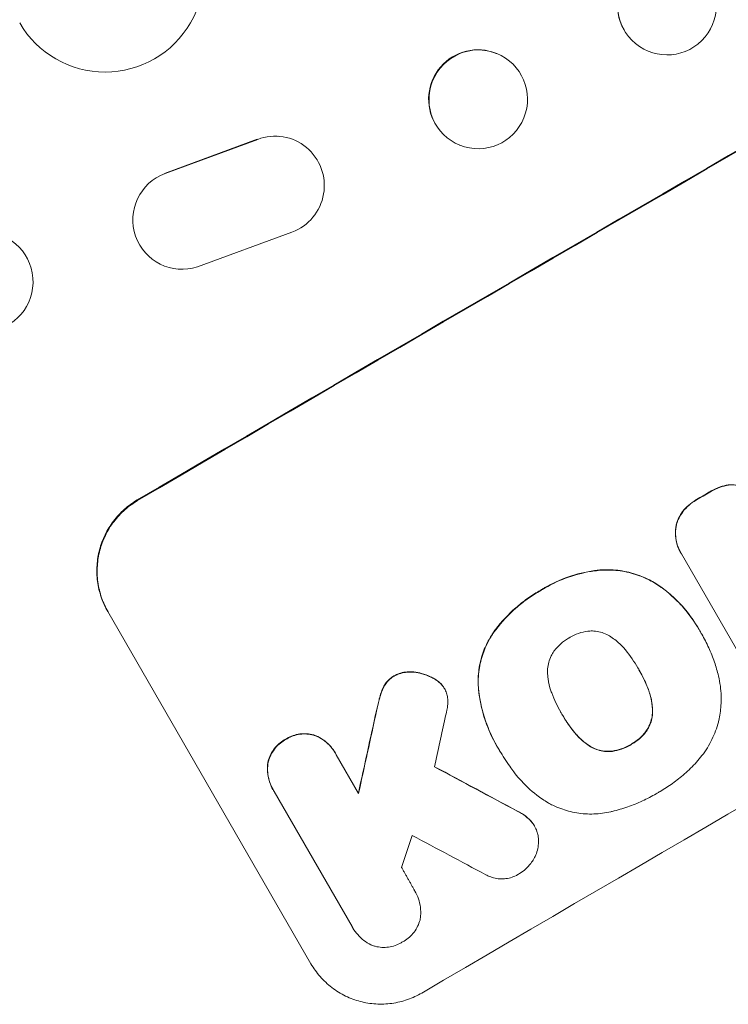
# Model space of a CAD drawing. Units: millimetres. Extents: x -4215 to 5004, y -3848 to 4844.
# Drawn here: x 1668 to 1776, y -1903 to -1754 of the extents above; entities that cross this region are included whole.
import ezdxf

# ---------------------------------------------------------------- set-up
doc = ezdxf.new("R2010")
doc.units = ezdxf.units.MM
doc.header["$LTSCALE"] = 20
doc.layers.add('2d', color=230, linetype='Continuous')

msp = doc.modelspace()

# ---------------------------------------------------------------- linework, layer by layer
at = {"layer": '2d', "lineweight": 0}
for p, q in [((1761.31, -1756.65), (1761.36, -1756.69)), ((1740.74, -1758.68), (1740.8, -1758.7)), ((1704.39, -1771.73), (1690.32, -1776.92)), ((1690.41, -1776.93), (1704.48, -1771.74)), ((1707.52, -1771.26), (1707.61, -1771.27)), ((1735.13, -1772.6), (1735.2, -1772.63)), ((1709.68, -1785.82), (1695.33, -1791.09)), ((1692.4, -1791.45), (1692.49, -1791.46)), ((1768.75, -1834.49), (1768.78, -1834.54)), ((1781.2, -1856.04), (1768.87, -1834.7)), ((1712.58, -1896.93), (1681.69, -1843.42)), ((1771.52, -1846.11), (1771.55, -1846.16)), ((1771.94, -1846.85), (1771.96, -1846.89)), ((1762.31, -1852.1), (1762.34, -1852.14)), ((1732.83, -1855.09), (1732.85, -1855.14)), ((1750.63, -1858.9), (1750.66, -1858.95)), ((1740.81, -1863.82), (1740.84, -1863.87)), ((1716.27, -1864.92), (1716.3, -1864.96)), ((1716.43, -1865.21), (1719.81, -1871.06)), ((1741.23, -1864.52), (1741.25, -1864.57)), ((1706.79, -1870.45), (1706.82, -1870.49)), ((1718.82, -1891.26), (1706.98, -1870.75)), ((1746.54, -1875.99), (1746.56, -1876.04)), ((1728.35, -1885.85), (1728.38, -1885.89)), ((1718.93, -1891.46), (1718.95, -1891.5))]:
    msp.add_line(p, q, dxfattribs=at)
for centre, major_axis, ratio, start_param, end_param in [((1821.52, -1814.42), (-952.63, -550), 0.052336, 4.600111, 4.824667), ((1821.52, -1814.42), (950.9, 549), 0.052336, 1.458313, 1.68328), ((1681.3, -1746.54), (-12.99, -7.5), 0.99863, 0, 3.141593), ((1766.65, -1751.38), (-5.34, -5.27), 0.99834, 3.141593, 6.027396), ((1766.65, -1751.38), (-5.34, -5.27), 0.99834, 6.027396, 6.03091), ((1737.94, -1765.64), (-2.8, -6.96), 0.997494, 3.141593, 5.617382), ((1737.94, -1765.64), (-2.8, -6.96), 0.997494, 5.617382, 5.619669), ((1707.12, -1778.77), (-0.49, -7.5), 0.995431, 0.415749, 3.567418), ((1692.98, -1783.97), (0.49, 7.49), 0.995431, 0.417399, 3.526824), ((1864.7, -1889.2), (950.9, 549), 0.052336, 1.458313, 1.68328), ((1842.84, -1851.34), (-950.9, -549), 0.052336, 4.755492, 4.757605), ((1842.84, -1851.34), (950.03, 548.5), 0.052336, 1.613939, 1.616053), ((1785.63, -1752.25), (-350.74, -1587.76), 0.023864, 4.784636, 4.792529), ((1785.63, -1752.25), (350.42, 1586.31), 0.023864, 1.643134, 1.651034), ((1792.84, -1764.74), (344.85, 1595.95), 0.023624, 1.635339, 1.640039), ((1934.71, -2010.47), (-1838.54, 989.05), 0.014477, 4.824108, 4.830997), ((1934.71, -2010.47), (1836.87, -988.15), 0.014477, 1.682596, 1.689509), ((1804.37, -1784.71), (465.5, 1386.99), 0.029425, 1.647579, 1.651092), ((1944.53, -2027.48), (1832.93, -981.34), 0.01457, 1.690885, 1.697019)]:
    msp.add_ellipse(centre, major_axis=major_axis, ratio=ratio, start_param=start_param, end_param=end_param, dxfattribs=at)
for centre, major_axis, ratio in [((1766.69, -1751.42), (-5.34, -5.27), 0.99834), ((1738, -1765.67), (-2.8, -6.96), 0.997494), ((1662.85, -1793.36), (-0.57, 7.53), 0.991764)]:
    msp.add_ellipse(centre, major_axis=major_axis, ratio=ratio, dxfattribs=at)
for points, knots in [([(1776, -1824.2), (1775.57, -1824.27), (1775.15, -1824.38), (1774.27, -1824.69), (1773.82, -1824.89), (1773.32, -1825.18), (1773.24, -1825.23), (1773.16, -1825.28)], [31.840962, 31.840962, 31.840962, 31.840962, 33.069964, 33.069964, 34.508106, 34.508106, 34.786404, 34.786404, 34.786404, 34.786404]), ([(1773.19, -1825.32), (1773.27, -1825.27), (1773.35, -1825.23), (1773.84, -1824.94), (1774.29, -1824.73), (1775.17, -1824.43), (1775.6, -1824.32), (1776.02, -1824.25)], [11.225392, 11.225392, 11.225392, 11.225392, 11.50369, 11.50369, 12.941834, 12.941834, 14.170838, 14.170838, 14.170838, 14.170838]), ([(1778.15, -1824.57), (1777.93, -1824.46), (1777.69, -1824.37), (1777.22, -1824.25), (1776.97, -1824.2), (1776.48, -1824.17), (1776.24, -1824.18), (1776, -1824.2)], [14.139242, 14.139242, 14.139242, 14.139242, 14.861562, 14.861562, 15.604842, 15.604842, 16.280637, 16.280637, 16.280637, 16.280637]), ([(1686.18, -1826.5), (1685.52, -1826.89), (1684.86, -1827.36), (1683.64, -1828.44), (1683.07, -1829.04), (1682.07, -1830.36), (1681.64, -1831.07), (1680.93, -1832.54), (1680.65, -1833.3), (1680.25, -1834.8), (1680.12, -1835.6), (1680.01, -1837.22), (1680.04, -1838.05), (1680.25, -1839.68), (1680.44, -1840.49), (1680.97, -1842.02), (1681.31, -1842.75), (1681.69, -1843.42)], [-18.677058, -18.677058, -18.677058, -18.677058, -16.33376, -16.33376, -13.990461, -13.990461, -11.647163, -11.647163, -9.303865, -9.303865, -6.977899, -6.977899, -4.651932, -4.651932, -2.325966, -2.325966, 0, 0, 0, 0]), ([(1681.75, -1843.51), (1681.36, -1842.84), (1681.02, -1842.11), (1680.5, -1840.58), (1680.31, -1839.77), (1680.09, -1838.14), (1680.06, -1837.31), (1680.17, -1835.69), (1680.3, -1834.9), (1680.7, -1833.39), (1680.98, -1832.63), (1681.69, -1831.16), (1682.12, -1830.45), (1683.12, -1829.14), (1683.69, -1828.53), (1684.91, -1827.45), (1685.57, -1826.98), (1686.24, -1826.59)], [0, 0, 0, 0, 2.325964, 2.325964, 4.651928, 4.651928, 6.977892, 6.977892, 9.303856, 9.303856, 11.647216, 11.647216, 13.990575, 13.990575, 16.333935, 16.333935, 18.677295, 18.677295, 18.677295, 18.677295]), ([(1771.16, -1826.44), (1771.13, -1826.46), (1771.1, -1826.48), (1770.69, -1826.72), (1770.32, -1826.98), (1769.65, -1827.56), (1769.35, -1827.88), (1769.08, -1828.22)], [31.511532, 31.511532, 31.511532, 31.511532, 31.617035, 31.617035, 32.935334, 32.935334, 34.15857, 34.15857, 34.15857, 34.15857]), ([(1769.11, -1828.26), (1769.37, -1827.92), (1769.67, -1827.61), (1770.34, -1827.03), (1770.71, -1826.76), (1771.12, -1826.52), (1771.15, -1826.51), (1771.18, -1826.49)], [7.998399, 7.998399, 7.998399, 7.998399, 9.221993, 9.221993, 10.53989, 10.53989, 10.645394, 10.645394, 10.645394, 10.645394]), ([(1769.08, -1828.22), (1769.07, -1828.24), (1769.06, -1828.25), (1768.83, -1828.55), (1768.64, -1828.86), (1768.33, -1829.49), (1768.21, -1829.82), (1768.09, -1830.24), (1768.07, -1830.34), (1768.05, -1830.43)], [26.227314, 26.227314, 26.227314, 26.227314, 26.284947, 26.284947, 27.296544, 27.296544, 28.308142, 28.308142, 28.595717, 28.595717, 28.595717, 28.595717]), ([(1768.08, -1830.48), (1768.1, -1830.38), (1768.12, -1830.29), (1768.23, -1829.87), (1768.35, -1829.54), (1768.66, -1828.9), (1768.85, -1828.6), (1769.08, -1828.3), (1769.09, -1828.28), (1769.11, -1828.26)], [3.753803, 3.753803, 3.753803, 3.753803, 4.041376, 4.041376, 5.052976, 5.052976, 6.064576, 6.064576, 6.12221, 6.12221, 6.12221, 6.12221]), ([(1768.05, -1830.43), (1768.01, -1830.65), (1767.98, -1830.88), (1767.94, -1831.5), (1767.95, -1831.9), (1768.06, -1832.68), (1768.15, -1833.07), (1768.4, -1833.82), (1768.56, -1834.17), (1768.75, -1834.49)], [-4.024467, -4.024467, -4.024467, -4.024467, -3.367199, -3.367199, -2.2448, -2.2448, -1.1224, -1.1224, 0, 0, 0, 0]), ([(1768.87, -1834.7), (1768.84, -1834.65), (1768.81, -1834.59), (1768.78, -1834.54), (1768.59, -1834.21), (1768.43, -1833.86), (1768.17, -1833.12), (1768.08, -1832.73), (1767.98, -1831.94), (1767.97, -1831.54), (1768.01, -1830.92), (1768.04, -1830.7), (1768.08, -1830.48)], [-0.190975, -0.190975, -0.190975, -0.190975, 0, 0, 0, 1.1224, 1.1224, 2.244799, 2.244799, 3.367199, 3.367199, 4.024468, 4.024468, 4.024468, 4.024468]), ([(1756.2, -1837.16), (1756.01, -1837.18), (1755.83, -1837.2), (1754.3, -1837.41), (1752.97, -1837.73), (1750.44, -1838.61), (1749.23, -1839.17), (1747.95, -1839.91), (1747.78, -1840.02), (1747.61, -1840.12)], [84.028184, 84.028184, 84.028184, 84.028184, 84.555537, 84.555537, 88.402846, 88.402846, 92.250155, 92.250155, 92.854205, 92.854205, 92.854205, 92.854205]), ([(1747.63, -1840.17), (1747.81, -1840.06), (1747.98, -1839.96), (1749.26, -1839.21), (1750.46, -1838.65), (1753, -1837.77), (1754.33, -1837.46), (1755.86, -1837.25), (1756.04, -1837.23), (1756.23, -1837.21)], [30.157448, 30.157448, 30.157448, 30.157448, 30.761501, 30.761501, 34.608824, 34.608824, 38.456148, 38.456148, 38.983502, 38.983502, 38.983502, 38.983502]), ([(1765.66, -1839.63), (1765.06, -1839.21), (1764.42, -1838.84), (1762.93, -1838.11), (1762.06, -1837.79), (1760.35, -1837.34), (1759.44, -1837.18), (1757.75, -1837.07), (1756.97, -1837.08), (1756.2, -1837.16)], [48.668721, 48.668721, 48.668721, 48.668721, 50.760892, 50.760892, 53.430702, 53.430702, 56.103828, 56.103828, 58.299283, 58.299283, 58.299283, 58.299283]), ([(1756.23, -1837.21), (1757, -1837.13), (1757.78, -1837.12), (1759.47, -1837.23), (1760.38, -1837.38), (1762.09, -1837.84), (1762.96, -1838.16), (1764.45, -1838.88), (1765.09, -1839.26), (1765.69, -1839.68)], [27.203884, 27.203884, 27.203884, 27.203884, 29.403013, 29.403013, 32.077428, 32.077428, 34.745959, 34.745959, 36.834465, 36.834465, 36.834465, 36.834465]), ([(1747.61, -1840.12), (1747.47, -1840.2), (1747.34, -1840.27), (1746.6, -1840.71), (1745.99, -1841.1), (1744.81, -1841.94), (1744.24, -1842.4), (1742.57, -1843.86), (1741.54, -1844.97), (1740.5, -1846.33), (1740.37, -1846.5), (1740.25, -1846.68)], [101.234792, 101.234792, 101.234792, 101.234792, 101.696834, 101.696834, 103.81806, 103.81806, 105.939286, 105.939286, 110.181738, 110.181738, 110.788553, 110.788553, 110.788553, 110.788553]), ([(1740.27, -1846.72), (1740.4, -1846.55), (1740.53, -1846.37), (1741.57, -1845.01), (1742.6, -1843.91), (1744.26, -1842.45), (1744.84, -1841.99), (1746.02, -1841.14), (1746.62, -1840.75), (1747.37, -1840.32), (1747.5, -1840.24), (1747.63, -1840.17)], [24.821292, 24.821292, 24.821292, 24.821292, 25.428112, 25.428112, 29.670583, 29.670583, 31.791818, 31.791818, 33.913053, 33.913053, 34.375097, 34.375097, 34.375097, 34.375097]), ([(1771.52, -1846.11), (1771.02, -1845.25), (1770.44, -1844.39), (1769.13, -1842.73), (1768.39, -1841.94), (1766.99, -1840.65), (1766.34, -1840.12), (1765.66, -1839.63)], [47.981153, 47.981153, 47.981153, 47.981153, 50.974894, 50.974894, 53.968636, 53.968636, 56.307594, 56.307594, 56.307594, 56.307594]), ([(1765.69, -1839.68), (1765.86, -1839.8), (1766.02, -1839.92), (1767.29, -1840.89), (1768.3, -1841.85), (1770.11, -1843.91), (1770.89, -1845.02), (1771.64, -1846.31), (1771.73, -1846.47), (1771.81, -1846.64)], [54.51859, 54.51859, 54.51859, 54.51859, 55.099619, 55.099619, 59.030752, 59.030752, 62.961885, 62.961885, 63.509859, 63.509859, 63.509859, 63.509859]), ([(1754.74, -1846.41), (1754.7, -1846.42), (1754.67, -1846.42), (1754.15, -1846.49), (1753.68, -1846.6), (1752.78, -1846.92), (1752.36, -1847.11), (1751.92, -1847.37), (1751.87, -1847.4), (1751.83, -1847.43)], [29.88869, 29.88869, 29.88869, 29.88869, 29.992478, 29.992478, 31.357567, 31.357567, 32.722657, 32.722657, 32.883672, 32.883672, 32.883672, 32.883672]), ([(1757.94, -1847.15), (1757.81, -1847.07), (1757.67, -1846.99), (1757.22, -1846.77), (1756.89, -1846.65), (1756.25, -1846.48), (1755.91, -1846.43), (1755.29, -1846.38), (1755.01, -1846.39), (1754.74, -1846.41)], [18.559814, 18.559814, 18.559814, 18.559814, 19.00765, 19.00765, 20.007414, 20.007414, 21.008551, 21.008551, 21.789661, 21.789661, 21.789661, 21.789661]), ([(1740.25, -1846.68), (1739.9, -1847.19), (1739.59, -1847.74), (1738.93, -1849.07), (1738.64, -1849.88), (1738.21, -1851.49), (1738.06, -1852.34), (1737.97, -1853.8), (1737.97, -1854.4), (1738.01, -1855)], [65.47436, 65.47436, 65.47436, 65.47436, 67.243652, 67.243652, 69.736552, 69.736552, 72.225329, 72.225329, 73.928914, 73.928914, 73.928914, 73.928914]), ([(1738.03, -1855.05), (1737.99, -1854.45), (1737.99, -1853.85), (1738.09, -1852.39), (1738.23, -1851.54), (1738.66, -1849.94), (1738.96, -1849.13), (1739.61, -1847.78), (1739.92, -1847.24), (1740.27, -1846.72)], [5.762452, 5.762452, 5.762452, 5.762452, 7.460154, 7.460154, 9.946872, 9.946872, 12.441844, 12.441844, 14.217035, 14.217035, 14.217035, 14.217035]), ([(1751.83, -1847.43), (1751.78, -1847.45), (1751.74, -1847.48), (1751.3, -1847.73), (1750.91, -1848.01), (1750.18, -1848.65), (1749.84, -1849.01), (1749.53, -1849.42), (1749.51, -1849.44), (1749.49, -1849.47)], [33.050866, 33.050866, 33.050866, 33.050866, 33.200973, 33.200973, 34.586536, 34.586536, 35.972098, 35.972098, 36.055573, 36.055573, 36.055573, 36.055573]), ([(1760.38, -1849.28), (1760.31, -1849.2), (1760.23, -1849.11), (1759.74, -1848.55), (1759.27, -1848.1), (1758.49, -1847.51), (1758.22, -1847.32), (1757.94, -1847.15)], [30.818083, 30.818083, 30.818083, 30.818083, 31.1377, 31.1377, 32.967804, 32.967804, 33.900381, 33.900381, 33.900381, 33.900381]), ([(1771.81, -1846.64), (1771.86, -1846.72), (1771.91, -1846.81), (1772.34, -1847.55), (1772.7, -1848.23), (1773.34, -1849.65), (1773.64, -1850.38), (1774.13, -1851.82), (1774.33, -1852.52), (1774.51, -1853.24)], [72.620198, 72.620198, 72.620198, 72.620198, 72.91595, 72.91595, 75.190782, 75.190782, 77.465614, 77.465614, 79.54846, 79.54846, 79.54846, 79.54846]), ([(1749.49, -1849.47), (1749.33, -1849.7), (1749.19, -1849.94), (1748.92, -1850.5), (1748.8, -1850.83), (1748.62, -1851.47), (1748.57, -1851.81), (1748.53, -1852.32), (1748.53, -1852.47), (1748.53, -1852.63)], [26.229698, 26.229698, 26.229698, 26.229698, 27.022739, 27.022739, 28.024332, 28.024332, 29.024433, 29.024433, 29.466525, 29.466525, 29.466525, 29.466525]), ([(1762.34, -1852.14), (1762.31, -1852.09), (1762.28, -1852.04), (1761.72, -1851.06), (1761.09, -1850.15), (1760.38, -1849.28)], [60.457691, 60.457691, 60.457691, 60.457691, 60.631129, 60.631129, 63.861555, 63.861555, 63.861555, 63.861555]), ([(1763.85, -1855.3), (1763.45, -1854.24), (1762.97, -1853.23), (1762.4, -1852.24), (1762.37, -1852.19), (1762.34, -1852.14)], [59.332158, 59.332158, 59.332158, 59.332158, 62.589611, 62.589611, 62.764075, 62.764075, 62.764075, 62.764075]), ([(1762.42, -1852.27), (1762.82, -1852.97), (1763.19, -1853.71), (1763.62, -1854.72), (1763.73, -1854.99), (1763.83, -1855.25)], [39.338774, 39.338774, 39.338774, 39.338774, 41.766901, 41.766901, 42.60127, 42.60127, 42.60127, 42.60127]), ([(1725.22, -1853.19), (1725.2, -1853.2), (1725.18, -1853.21), (1724.95, -1853.35), (1724.74, -1853.5), (1724.35, -1853.84), (1724.17, -1854.03), (1723.88, -1854.41), (1723.76, -1854.6), (1723.66, -1854.78)], [17.780908, 17.780908, 17.780908, 17.780908, 17.851491, 17.851491, 18.597231, 18.597231, 19.34297, 19.34297, 19.949709, 19.949709, 19.949709, 19.949709]), ([(1723.69, -1854.83), (1723.79, -1854.64), (1723.9, -1854.46), (1724.19, -1854.08), (1724.37, -1853.89), (1724.76, -1853.54), (1724.97, -1853.39), (1725.21, -1853.26), (1725.23, -1853.25), (1725.25, -1853.23)], [3.853004, 3.853004, 3.853004, 3.853004, 4.461392, 4.461392, 5.206245, 5.206245, 5.951099, 5.951099, 6.021683, 6.021683, 6.021683, 6.021683]), ([(1728.22, -1852.62), (1728.13, -1852.61), (1728.03, -1852.6), (1727.6, -1852.57), (1727.26, -1852.58), (1726.6, -1852.67), (1726.28, -1852.75), (1725.71, -1852.95), (1725.45, -1853.06), (1725.22, -1853.19)], [19.57476, 19.57476, 19.57476, 19.57476, 19.862039, 19.862039, 20.80915, 20.80915, 21.756262, 21.756262, 22.551148, 22.551148, 22.551148, 22.551148]), ([(1725.25, -1853.23), (1725.48, -1853.11), (1725.73, -1852.99), (1726.3, -1852.8), (1726.63, -1852.72), (1727.29, -1852.63), (1727.63, -1852.62), (1728.06, -1852.64), (1728.15, -1852.65), (1728.25, -1852.66)], [7.720986, 7.720986, 7.720986, 7.720986, 8.516915, 8.516915, 9.465074, 9.465074, 10.413232, 10.413232, 10.697531, 10.697531, 10.697531, 10.697531]), ([(1731.35, -1853.66), (1731.16, -1853.54), (1730.96, -1853.43), (1730.31, -1853.12), (1729.85, -1852.95), (1729.02, -1852.73), (1728.63, -1852.66), (1728.22, -1852.62)], [26.380788, 26.380788, 26.380788, 26.380788, 27.02453, 27.02453, 28.44516, 28.44516, 29.618621, 29.618621, 29.618621, 29.618621]), ([(1728.25, -1852.66), (1728.65, -1852.7), (1729.05, -1852.78), (1729.88, -1853), (1730.34, -1853.17), (1730.99, -1853.48), (1731.18, -1853.59), (1731.38, -1853.7)], [15.906741, 15.906741, 15.906741, 15.906741, 17.080207, 17.080207, 18.50084, 18.50084, 19.144585, 19.144585, 19.144585, 19.144585]), ([(1732.55, -1854.67), (1732.53, -1854.65), (1732.52, -1854.63), (1732.3, -1854.38), (1732.07, -1854.17), (1731.67, -1853.86), (1731.51, -1853.75), (1731.35, -1853.66)], [15.104705, 15.104705, 15.104705, 15.104705, 15.167238, 15.167238, 16.057411, 16.057411, 16.591988, 16.591988, 16.591988, 16.591988]), ([(1731.38, -1853.7), (1731.54, -1853.8), (1731.69, -1853.91), (1732.09, -1854.21), (1732.32, -1854.43), (1732.54, -1854.68), (1732.56, -1854.69), (1732.57, -1854.71)], [11.962048, 11.962048, 11.962048, 11.962048, 12.49485, 12.49485, 13.385986, 13.385986, 13.449441, 13.449441, 13.449441, 13.449441]), ([(1748.53, -1852.63), (1748.54, -1852.97), (1748.56, -1853.31), (1748.69, -1854.27), (1748.83, -1854.88), (1749.07, -1855.58), (1749.12, -1855.7), (1749.16, -1855.81)], [-4.491603, -4.491603, -4.491603, -4.491603, -3.525731, -3.525731, -1.762866, -1.762866, -1.405996, -1.405996, -1.405996, -1.405996]), ([(1774.51, -1853.24), (1774.63, -1853.74), (1774.72, -1854.25), (1774.92, -1855.75), (1774.95, -1856.74), (1774.83, -1858.5), (1774.72, -1859.27), (1774.55, -1860)], [48.879645, 48.879645, 48.879645, 48.879645, 50.345434, 50.345434, 53.139151, 53.139151, 55.384249, 55.384249, 55.384249, 55.384249]), ([(1723.66, -1854.78), (1723.63, -1854.85), (1723.59, -1854.91), (1723.35, -1855.41), (1723.19, -1855.85), (1723.07, -1856.29)], [37.853567, 37.853567, 37.853567, 37.853567, 38.059908, 38.059908, 39.428093, 39.428093, 39.428093, 39.428093]), ([(1723.1, -1856.34), (1723.22, -1855.9), (1723.38, -1855.46), (1723.62, -1854.96), (1723.65, -1854.9), (1723.69, -1854.83)], [5.67472, 5.67472, 5.67472, 5.67472, 7.037899, 7.037899, 7.249034, 7.249034, 7.249034, 7.249034]), ([(1732.57, -1854.71), (1732.68, -1854.85), (1732.77, -1854.99), (1732.98, -1855.35), (1733.09, -1855.59), (1733.25, -1856.06), (1733.31, -1856.29), (1733.34, -1856.52)], [11.550352, 11.550352, 11.550352, 11.550352, 12.052326, 12.052326, 12.80381, 12.80381, 13.471408, 13.471408, 13.471408, 13.471408]), ([(1738.01, -1855), (1738.03, -1855.28), (1738.06, -1855.56), (1738.29, -1857.26), (1738.62, -1858.67), (1739.54, -1861.37), (1740.13, -1862.65), (1740.81, -1863.82)], [-8.940968, -8.940968, -8.940968, -8.940968, -8.153689, -8.153689, -4.076844, -4.076844, 0, 0, 0, 0]), ([(1741.19, -1864.46), (1741.07, -1864.27), (1740.95, -1864.07), (1740.84, -1863.87), (1740.16, -1862.69), (1739.57, -1861.41), (1738.65, -1858.72), (1738.31, -1857.3), (1738.09, -1855.6), (1738.06, -1855.32), (1738.03, -1855.05)], [-0.689945, -0.689945, -0.689945, -0.689945, 0, 0, 0, 4.079917, 4.079917, 8.159835, 8.159835, 8.941395, 8.941395, 8.941395, 8.941395]), ([(1763.83, -1855.25), (1763.87, -1855.37), (1763.92, -1855.49), (1764.16, -1856.21), (1764.31, -1856.84), (1764.44, -1857.79), (1764.46, -1858.11), (1764.47, -1858.43)], [30.449164, 30.449164, 30.449164, 30.449164, 30.814511, 30.814511, 32.625627, 32.625627, 33.533145, 33.533145, 33.533145, 33.533145]), ([(1764.5, -1858.48), (1764.49, -1858.16), (1764.46, -1857.84), (1764.34, -1856.88), (1764.19, -1856.26), (1763.94, -1855.54), (1763.9, -1855.42), (1763.85, -1855.3)], [24.473713, 24.473713, 24.473713, 24.473713, 25.381231, 25.381231, 27.192348, 27.192348, 27.557697, 27.557697, 27.557697, 27.557697]), ([(1723.07, -1856.29), (1723.02, -1856.47), (1722.97, -1856.65), (1722.78, -1857.38), (1722.64, -1857.94), (1722.52, -1858.52)], [169.743722, 169.743722, 169.743722, 169.743722, 170.29461, 170.29461, 172.018852, 172.018852, 172.018852, 172.018852]), ([(1722.55, -1858.56), (1722.67, -1857.98), (1722.81, -1857.41), (1723, -1856.68), (1723.05, -1856.51), (1723.1, -1856.34)], [22.561724, 22.561724, 22.561724, 22.561724, 24.311238, 24.311238, 24.836592, 24.836592, 24.836592, 24.836592]), ([(1733.34, -1856.52), (1733.38, -1856.86), (1733.39, -1857.2), (1733.35, -1857.84), (1733.3, -1858.15), (1733.23, -1858.44)], [18.353511, 18.353511, 18.353511, 18.353511, 19.310602, 19.310602, 20.205398, 20.205398, 20.205398, 20.205398]), ([(1749.16, -1855.81), (1749.54, -1856.84), (1750.01, -1857.82), (1750.53, -1858.74), (1750.57, -1858.81), (1750.62, -1858.88), (1750.66, -1858.95)], [-3.159977, -3.159977, -3.159977, -3.159977, 0, 0, 0, 0.244222, 0.244222, 0.244222, 0.244222]), ([(1764.47, -1858.43), (1764.48, -1858.59), (1764.47, -1858.74), (1764.44, -1859.24), (1764.38, -1859.58), (1764.21, -1860.22), (1764.09, -1860.54), (1763.82, -1861.1), (1763.68, -1861.34), (1763.52, -1861.57)], [18.388913, 18.388913, 18.388913, 18.388913, 18.829498, 18.829498, 19.819894, 19.819894, 20.811646, 20.811646, 21.605018, 21.605018, 21.605018, 21.605018]), ([(1750.66, -1858.95), (1750.68, -1858.99), (1750.71, -1859.03), (1750.73, -1859.08), (1751.28, -1860.02), (1751.92, -1860.95), (1752.64, -1861.83)], [-0.149133, -0.149133, -0.149133, -0.149133, 0, 0, 0, 3.282215, 3.282215, 3.282215, 3.282215]), ([(1763.54, -1861.62), (1763.7, -1861.39), (1763.85, -1861.15), (1764.12, -1860.58), (1764.24, -1860.26), (1764.41, -1859.62), (1764.47, -1859.29), (1764.5, -1858.79), (1764.5, -1858.63), (1764.5, -1858.48)], [10.111709, 10.111709, 10.111709, 10.111709, 10.906746, 10.906746, 11.899082, 11.899082, 12.888897, 12.888897, 13.32783, 13.32783, 13.32783, 13.32783]), ([(1774.55, -1860), (1774.53, -1860.08), (1774.51, -1860.16), (1774.25, -1861.12), (1773.93, -1862.01), (1773.09, -1863.72), (1772.58, -1864.55), (1771.73, -1865.66), (1771.45, -1866), (1771.16, -1866.31)], [54.443487, 54.443487, 54.443487, 54.443487, 54.681155, 54.681155, 57.416835, 57.416835, 60.152515, 60.152515, 61.373932, 61.373932, 61.373932, 61.373932]), ([(1708.73, -1862.83), (1708.66, -1862.87), (1708.59, -1862.9), (1708.24, -1863.11), (1707.96, -1863.31), (1707.44, -1863.77), (1707.2, -1864.03), (1706.77, -1864.59), (1706.58, -1864.9), (1706.28, -1865.53), (1706.16, -1865.85), (1706.06, -1866.23), (1706.05, -1866.28), (1706.03, -1866.34)], [23.786568, 23.786568, 23.786568, 23.786568, 24.008826, 24.008826, 25.012883, 25.012883, 26.016941, 26.016941, 27.020998, 27.020998, 28.025056, 28.025056, 28.188948, 28.188948, 28.188948, 28.188948]), ([(1706.06, -1866.38), (1706.07, -1866.33), (1706.09, -1866.27), (1706.19, -1865.89), (1706.31, -1865.57), (1706.61, -1864.94), (1706.8, -1864.64), (1707.23, -1864.07), (1707.47, -1863.81), (1707.99, -1863.35), (1708.27, -1863.15), (1708.62, -1862.95), (1708.69, -1862.91), (1708.75, -1862.88)], [3.82417, 3.82417, 3.82417, 3.82417, 3.994767, 3.994767, 4.997134, 4.997134, 5.999501, 5.999501, 7.001867, 7.001867, 8.004234, 8.004234, 8.226489, 8.226489, 8.226489, 8.226489]), ([(1713.09, -1862.21), (1713.04, -1862.19), (1712.99, -1862.18), (1712.61, -1862.08), (1712.27, -1862.02), (1711.58, -1861.98), (1711.22, -1861.99), (1710.52, -1862.08), (1710.18, -1862.17), (1709.52, -1862.4), (1709.21, -1862.54), (1708.85, -1862.75), (1708.79, -1862.79), (1708.73, -1862.83)], [19.875898, 19.875898, 19.875898, 19.875898, 20.039723, 20.039723, 21.043748, 21.043748, 22.047772, 22.047772, 23.051797, 23.051797, 24.055822, 24.055822, 24.281709, 24.281709, 24.281709, 24.281709]), ([(1708.75, -1862.88), (1708.82, -1862.84), (1708.88, -1862.8), (1709.23, -1862.59), (1709.55, -1862.44), (1710.2, -1862.21), (1710.55, -1862.13), (1711.25, -1862.03), (1711.61, -1862.02), (1712.3, -1862.07), (1712.64, -1862.12), (1713.02, -1862.22), (1713.07, -1862.24), (1713.12, -1862.25)], [7.794003, 7.794003, 7.794003, 7.794003, 8.019898, 8.019898, 9.025483, 9.025483, 10.031068, 10.031068, 11.036653, 11.036653, 12.042238, 12.042238, 12.199944, 12.199944, 12.199944, 12.199944]), ([(1716.27, -1864.92), (1716.07, -1864.58), (1715.84, -1864.24), (1715.3, -1863.62), (1714.99, -1863.33), (1714.33, -1862.83), (1713.97, -1862.61), (1713.43, -1862.35), (1713.26, -1862.27), (1713.09, -1862.21)], [18.968114, 18.968114, 18.968114, 18.968114, 20.151326, 20.151326, 21.334537, 21.334537, 22.517749, 22.517749, 23.055444, 23.055444, 23.055444, 23.055444]), ([(1713.12, -1862.25), (1713.29, -1862.32), (1713.46, -1862.39), (1714, -1862.65), (1714.36, -1862.87), (1715.02, -1863.38), (1715.32, -1863.67), (1715.87, -1864.29), (1716.1, -1864.62), (1716.34, -1865.04), (1716.39, -1865.13), (1716.43, -1865.21)], [14.881109, 14.881109, 14.881109, 14.881109, 15.424135, 15.424135, 16.605498, 16.605498, 17.786861, 17.786861, 18.968224, 18.968224, 19.250339, 19.250339, 19.250339, 19.250339]), ([(1755.05, -1863.92), (1754.76, -1863.74), (1754.48, -1863.55), (1753.72, -1862.97), (1753.26, -1862.53), (1752.77, -1861.97), (1752.69, -1861.88), (1752.61, -1861.79)], [-4.516603, -4.516603, -4.516603, -4.516603, -3.557979, -3.557979, -1.778989, -1.778989, -1.42751, -1.42751, -1.42751, -1.42751]), ([(1752.64, -1861.83), (1752.71, -1861.93), (1752.79, -1862.02), (1753.28, -1862.58), (1753.74, -1863.01), (1754.51, -1863.6), (1754.79, -1863.79), (1755.08, -1863.97)], [1.427472, 1.427472, 1.427472, 1.427472, 1.777792, 1.777792, 3.555584, 3.555584, 4.516423, 4.516423, 4.516423, 4.516423]), ([(1763.52, -1861.57), (1763.49, -1861.6), (1763.47, -1861.63), (1763.16, -1862.04), (1762.83, -1862.39), (1762.13, -1863.01), (1761.75, -1863.28), (1761.3, -1863.54), (1761.23, -1863.58), (1761.17, -1863.61)], [29.458032, 29.458032, 29.458032, 29.458032, 29.563265, 29.563265, 30.908816, 30.908816, 32.254367, 32.254367, 32.473269, 32.473269, 32.473269, 32.473269]), ([(1761.2, -1863.66), (1761.26, -1863.62), (1761.32, -1863.59), (1761.77, -1863.32), (1762.15, -1863.06), (1762.86, -1862.44), (1763.18, -1862.09), (1763.5, -1861.68), (1763.52, -1861.65), (1763.54, -1861.62)], [10.533977, 10.533977, 10.533977, 10.533977, 10.752878, 10.752878, 12.097655, 12.097655, 13.442431, 13.442431, 13.549123, 13.549123, 13.549123, 13.549123]), ([(1758.25, -1864.64), (1757.97, -1864.67), (1757.68, -1864.67), (1757.05, -1864.63), (1756.72, -1864.57), (1756.08, -1864.41), (1755.76, -1864.29), (1755.32, -1864.07), (1755.18, -1864), (1755.05, -1863.92)], [25.876684, 25.876684, 25.876684, 25.876684, 26.691652, 26.691652, 27.680972, 27.680972, 28.668818, 28.668818, 29.103749, 29.103749, 29.103749, 29.103749]), ([(1755.08, -1863.97), (1755.21, -1864.04), (1755.34, -1864.12), (1755.79, -1864.33), (1756.11, -1864.45), (1756.74, -1864.62), (1757.08, -1864.68), (1757.7, -1864.72), (1757.99, -1864.71), (1758.28, -1864.68)], [2.528609, 2.528609, 2.528609, 2.528609, 2.963542, 2.963542, 3.951389, 3.951389, 4.940712, 4.940712, 5.755682, 5.755682, 5.755682, 5.755682]), ([(1761.17, -1863.61), (1761.11, -1863.65), (1761.06, -1863.68), (1760.61, -1863.94), (1760.18, -1864.14), (1759.29, -1864.45), (1758.82, -1864.56), (1758.32, -1864.63), (1758.28, -1864.63), (1758.25, -1864.64)], [32.31291, 32.31291, 32.31291, 32.31291, 32.51178, 32.51178, 33.868573, 33.868573, 35.225366, 35.225366, 35.318352, 35.318352, 35.318352, 35.318352]), ([(1758.28, -1864.68), (1758.31, -1864.68), (1758.34, -1864.68), (1758.85, -1864.61), (1759.32, -1864.49), (1760.21, -1864.18), (1760.64, -1863.99), (1761.08, -1863.73), (1761.14, -1863.69), (1761.2, -1863.66)], [8.032128, 8.032128, 8.032128, 8.032128, 8.125113, 8.125113, 9.481912, 9.481912, 10.838712, 10.838712, 11.037583, 11.037583, 11.037583, 11.037583]), ([(1743.42, -1867.8), (1743.2, -1867.52), (1742.99, -1867.23), (1742.23, -1866.16), (1741.72, -1865.37), (1741.25, -1864.57), (1741.23, -1864.53), (1741.21, -1864.5), (1741.19, -1864.46)], [-3.824902, -3.824902, -3.824902, -3.824902, -2.78425, -2.78425, 0, 0, 0, 0.118189, 0.118189, 0.118189, 0.118189]), ([(1706.03, -1866.34), (1706, -1866.52), (1705.98, -1866.7), (1705.94, -1867.3), (1705.96, -1867.72), (1706.07, -1868.55), (1706.16, -1868.96), (1706.43, -1869.74), (1706.6, -1870.11), (1706.79, -1870.45)], [-4.071473, -4.071473, -4.071473, -4.071473, -3.536331, -3.536331, -2.357554, -2.357554, -1.178777, -1.178777, 0, 0, 0, 0]), ([(1706.98, -1870.75), (1706.92, -1870.66), (1706.87, -1870.58), (1706.82, -1870.49), (1706.63, -1870.15), (1706.46, -1869.78), (1706.19, -1869), (1706.09, -1868.6), (1705.98, -1867.77), (1705.97, -1867.35), (1706.01, -1866.75), (1706.03, -1866.57), (1706.06, -1866.38)], [-0.295795, -0.295795, -0.295795, -0.295795, 0, 0, 0, 1.176786, 1.176786, 2.353572, 2.353572, 3.530358, 3.530358, 4.071242, 4.071242, 4.071242, 4.071242]), ([(1771.16, -1866.31), (1770.58, -1866.95), (1769.97, -1867.54), (1768.75, -1868.61), (1768.15, -1869.09), (1766.91, -1869.98), (1766.28, -1870.38), (1765.56, -1870.81), (1765.47, -1870.86), (1765.38, -1870.91)], [99.488169, 99.488169, 99.488169, 99.488169, 101.919096, 101.919096, 104.135721, 104.135721, 106.352347, 106.352347, 106.655927, 106.655927, 106.655927, 106.655927]), ([(1748.61, -1872.48), (1748.02, -1872.13), (1747.45, -1871.74), (1745.94, -1870.58), (1745.05, -1869.74), (1743.96, -1868.5), (1743.68, -1868.16), (1743.42, -1867.8)], [-8.84565, -8.84565, -8.84565, -8.84565, -6.888978, -6.888978, -3.444489, -3.444489, -2.157765, -2.157765, -2.157765, -2.157765]), ([(1765.38, -1870.91), (1765.26, -1870.98), (1765.15, -1871.05), (1764.36, -1871.5), (1763.66, -1871.87), (1762.22, -1872.54), (1761.47, -1872.84), (1759.94, -1873.37), (1759.15, -1873.6), (1758.28, -1873.81), (1758.2, -1873.82), (1758.13, -1873.84)], [111.131327, 111.131327, 111.131327, 111.131327, 111.539319, 111.539319, 113.86795, 113.86795, 116.19658, 116.19658, 118.525211, 118.525211, 118.748036, 118.748036, 118.748036, 118.748036]), ([(1758.13, -1873.84), (1757.72, -1873.94), (1757.3, -1874.01), (1756.01, -1874.19), (1755.12, -1874.22), (1753.38, -1874.11), (1752.53, -1873.96), (1750.93, -1873.54), (1750.12, -1873.24), (1749.09, -1872.74), (1748.85, -1872.62), (1748.61, -1872.48)], [63.92832, 63.92832, 63.92832, 63.92832, 65.119351, 65.119351, 67.626448, 67.626448, 70.133545, 70.133545, 72.636491, 72.636491, 73.410594, 73.410594, 73.410594, 73.410594]), ([(1745.93, -1875.17), (1745.69, -1874.93), (1745.43, -1874.7), (1744.78, -1874.2), (1744.38, -1873.95), (1743.97, -1873.75)], [23.817048, 23.817048, 23.817048, 23.817048, 24.791842, 24.791842, 26.123974, 26.123974, 26.123974, 26.123974]), ([(1743.99, -1873.79), (1744.41, -1874), (1744.81, -1874.25), (1745.46, -1874.74), (1745.72, -1874.97), (1745.95, -1875.22)], [17.957531, 17.957531, 17.957531, 17.957531, 19.292395, 19.292395, 20.264337, 20.264337, 20.264337, 20.264337]), ([(1746.54, -1875.99), (1746.4, -1875.75), (1746.23, -1875.51), (1746, -1875.25), (1745.96, -1875.21), (1745.93, -1875.17)], [13.4988691, 13.4988691, 13.4988691, 13.4988691, 14.3405873, 14.3405873, 14.493027, 14.493027, 14.493027, 14.493027]), ([(1745.95, -1875.22), (1745.99, -1875.26), (1746.03, -1875.29), (1746.25, -1875.56), (1746.42, -1875.79), (1746.7, -1876.28), (1746.82, -1876.54), (1746.99, -1877.02), (1747.04, -1877.22), (1747.08, -1877.43)], [12.504709, 12.504709, 12.504709, 12.504709, 12.65632, 12.65632, 13.498921, 13.498921, 14.340639, 14.340639, 14.936502, 14.936502, 14.936502, 14.936502]), ([(1747.08, -1877.43), (1747.09, -1877.5), (1747.11, -1877.58), (1747.16, -1877.99), (1747.17, -1878.35), (1747.12, -1879.03), (1747.07, -1879.37), (1746.9, -1880.01), (1746.78, -1880.33), (1746.57, -1880.76), (1746.51, -1880.87), (1746.44, -1880.99)], [17.557992, 17.557992, 17.557992, 17.557992, 17.768313, 17.768313, 18.754292, 18.754292, 19.740271, 19.740271, 20.72865, 20.72865, 21.110074, 21.110074, 21.110074, 21.110074]), ([(1746.44, -1880.99), (1746.3, -1881.24), (1746.15, -1881.47), (1745.74, -1882.01), (1745.47, -1882.3), (1744.89, -1882.81), (1744.58, -1883.03), (1744.26, -1883.22)], [23.771702, 23.771702, 23.771702, 23.771702, 24.570292, 24.570292, 25.689813, 25.689813, 26.788325, 26.788325, 26.788325, 26.788325]), ([(1744.26, -1883.22), (1744.17, -1883.28), (1744.08, -1883.34), (1743.73, -1883.54), (1743.44, -1883.68), (1742.84, -1883.89), (1742.53, -1883.96), (1741.89, -1884.05), (1741.57, -1884.06), (1740.93, -1884.02), (1740.62, -1883.97), (1740.03, -1883.81), (1739.74, -1883.7), (1739.35, -1883.51), (1739.25, -1883.46), (1739.14, -1883.4)], [21.61397, 21.61397, 21.61397, 21.61397, 21.933829, 21.933829, 22.849009, 22.849009, 23.764188, 23.764188, 24.679367, 24.679367, 25.594546, 25.594546, 26.507402, 26.507402, 26.842263, 26.842263, 26.842263, 26.842263]), ([(1728.28, -1885.73), (1728.31, -1885.78), (1728.35, -1885.84), (1728.58, -1886.25), (1728.77, -1886.64), (1729.05, -1887.47), (1729.15, -1887.9), (1729.27, -1888.78), (1729.28, -1889.22), (1729.24, -1889.74), (1729.24, -1889.82), (1729.23, -1889.91)], [19.834923, 19.834923, 19.834923, 19.834923, 20.024767, 20.024767, 21.273865, 21.273865, 22.522964, 22.522964, 23.772063, 23.772063, 24.012012, 24.012012, 24.012012, 24.012012]), ([(1721.84, -1894.12), (1721.78, -1894.09), (1721.73, -1894.07), (1721.3, -1893.86), (1720.93, -1893.63), (1720.26, -1893.12), (1719.95, -1892.82), (1719.4, -1892.19), (1719.16, -1891.85), (1718.95, -1891.5), (1718.91, -1891.43), (1718.86, -1891.34), (1718.82, -1891.26)], [-3.788466, -3.788466, -3.788466, -3.788466, -3.616263, -3.616263, -2.410842, -2.410842, -1.205421, -1.205421, 0, 0, 0, 0.275089, 0.275089, 0.275089, 0.275089]), ([(1729.23, -1889.91), (1729.2, -1890.04), (1729.18, -1890.16), (1729.06, -1890.61), (1728.94, -1890.93), (1728.64, -1891.55), (1728.46, -1891.85), (1728.03, -1892.41), (1727.79, -1892.66), (1727.28, -1893.12), (1727, -1893.32), (1726.64, -1893.52), (1726.57, -1893.57), (1726.49, -1893.61)], [19.329301, 19.329301, 19.329301, 19.329301, 19.715384, 19.715384, 20.704996, 20.704996, 21.694609, 21.694609, 22.684221, 22.684221, 23.673834, 23.673834, 23.929281, 23.929281, 23.929281, 23.929281]), ([(1726.49, -1893.61), (1726.42, -1893.65), (1726.35, -1893.69), (1726, -1893.9), (1725.69, -1894.04), (1725.05, -1894.27), (1724.71, -1894.35), (1724.02, -1894.45), (1723.67, -1894.46), (1722.98, -1894.41), (1722.65, -1894.36), (1722.17, -1894.23), (1722, -1894.18), (1721.84, -1894.12)], [23.413332, 23.413332, 23.413332, 23.413332, 23.657729, 23.657729, 24.647108, 24.647108, 25.636486, 25.636486, 26.625865, 26.625865, 27.615244, 27.615244, 28.129954, 28.129954, 28.129954, 28.129954]), ([(1729.41, -1901.37), (1728.74, -1901.76), (1728.01, -1902.1), (1726.48, -1902.64), (1725.68, -1902.83), (1724.05, -1903.05), (1723.23, -1903.08), (1721.61, -1902.98), (1720.82, -1902.85), (1719.32, -1902.46), (1718.57, -1902.18), (1717.11, -1901.47), (1716.41, -1901.04), (1715.11, -1900.04), (1714.5, -1899.48), (1713.44, -1898.26), (1712.97, -1897.6), (1712.58, -1896.93)], [-18.6773, -18.6773, -18.6773, -18.6773, -16.338205, -16.338205, -13.999109, -13.999109, -11.660013, -11.660013, -9.320917, -9.320917, -6.990688, -6.990688, -4.660459, -4.660459, -2.330229, -2.330229, 0, 0, 0, 0])]:
    msp.add_open_spline(points, degree=3, knots=knots, dxfattribs=at)
for points in [[(1771.94, -1846.85), (1771.89, -1846.77), (1771.85, -1846.7), (1771.81, -1846.62)], [(1762.24, -1851.97), (1762.27, -1852.01), (1762.29, -1852.06), (1762.31, -1852.1)], [(1732.83, -1855.09), (1732.74, -1854.95), (1732.65, -1854.8), (1732.55, -1854.67)], [(1733.23, -1858.44), (1733.15, -1858.81), (1733.07, -1859.18), (1732.97, -1859.54)], [(1750.63, -1858.9), (1750.59, -1858.84), (1750.56, -1858.78), (1750.52, -1858.71)], [(1752.61, -1861.79), (1751.9, -1860.91), (1751.26, -1859.99), (1750.72, -1859.05)], [(1741.19, -1864.46), (1741.2, -1864.48), (1741.22, -1864.5), (1741.23, -1864.52)], [(1728.35, -1885.85), (1728.32, -1885.8), (1728.29, -1885.74), (1728.26, -1885.69)], [(1718.8, -1891.22), (1718.84, -1891.3), (1718.88, -1891.38), (1718.93, -1891.46)]]:
    msp.add_open_spline(points, degree=3, dxfattribs=at)
msp.add_rational_spline([(1726.35, -1882.31), (1727.32, -1884.02), (1728.28, -1885.73)], [0.99999998522, 0.999999984585, 0.99999998522], degree=2, dxfattribs=at)

doc.saveas('drawing.dxf')
